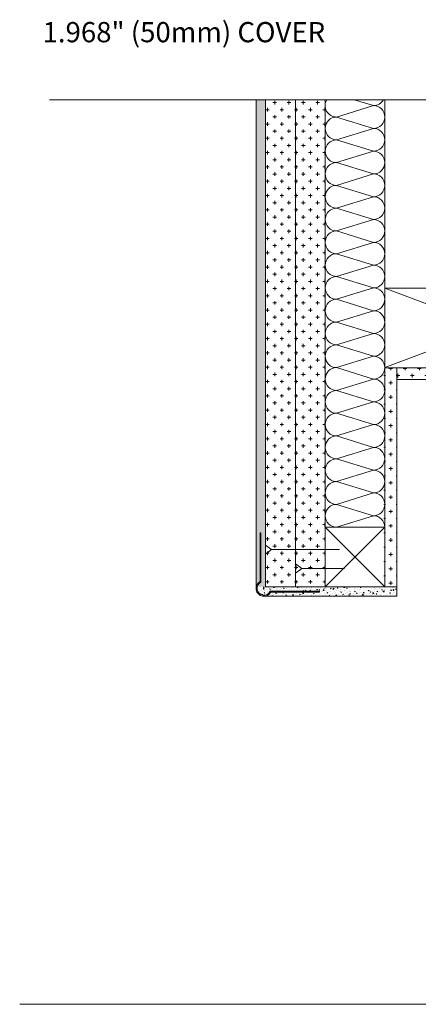
# Model space of a CAD drawing. Units: millimetres. Extents: x 2011.4 to 2060.5, y 262.7 to 293.1.
# Drawn here: x 2011.4 to 2019.3, y 273.5 to 293.1 of the extents above; entities that cross this region are included whole.
import ezdxf

# ---------------------------------------------------------------- set-up
doc = ezdxf.new("R2010")
doc.units = ezdxf.units.MM
doc.header["$MEASUREMENT"] = 0
doc.linetypes.add('ACAD_ISO03W100', pattern=[30, 12, -18])
doc.layers.add('Blindspace BACKGROUND', color=252, linetype='Continuous', lineweight=9)
doc.styles.add('Blindspace TXT', font='swiss.ttf')
pattern_1 = [(90, (2035.29497, 255.77541), (0.14185294, 0.14185294), [0.0709265, -0.2127794]), (7e-15, (2035.25951, 255.81087), (0.14185294, -0.14185294), [0.0709265, -0.2127794])]

msp = doc.modelspace()

# ---------------------------------------------------------------- hatches: boundary and pattern name
at = {"layer": 'Blindspace BACKGROUND'}
h = msp.add_hatch(dxfattribs=at)
h.set_pattern_fill('AR-CONC', color=256, scale=0.037827, style=0)
h.set_pattern_definition([(130, (2035.20609, 268.71584), (-0.13566062, -0.01186877), [0.0141853, -0.15603824]), (185, (2035.20609, 268.71584), (0.02624305, 0.14226756), [0.01134824, -0.1248306]), (79.5486, (2035.19478, 268.71485), (-0.1094177, 0.1303987), [0.01205564, -0.1326121]), (133.8158, (2035.20609, 268.75367), (-0.201855, -0.0313058), [0.021278, -0.2340574]), (83.3644, (2035.18927, 268.75106), (-0.1767795, 0.184242), [0.0180835, -0.1989181]), (188.8158, (2035.20609, 268.75367), (-0.1767794, 0.1842421), [0.0170224, -0.1872459]), (159, (2035.18718, 268.74421), (-0.11289736, -0.07615023), [0.0141853, -0.15603824]), (214, (2035.18718, 268.74421), (-0.04602, 0.1371529), [0.01134824, -0.1248306]), (108.5486, (2035.17777, 268.73786), (-0.1589174, 0.06100253), [0.01205564, -0.1326121]), (142.5, (2035.20609, 268.71584), (-0.00229988, 0.06296263), [0, -0.1233175, 0, -0.12672196, 0, -0.12530343]), (172.5, (2035.20609, 268.71584), (-0.04975625, 0.07459795), [0, -0.07225043, 0, -0.12048043, 0, -0.04775716]), (212.5, (2035.248267, 268.71584), (-0.10096571, -0.00426597), [0, -0.04728431, 0, -0.14752706, 0, -0.19575706]), (222.5, (2035.26718, 268.71584), (-0.11030223, 0.01893358), [0, -0.0614696, 0, -0.0979731, 0, -0.13901588])])
h.paths.add_polyline_path([(2016.248, 291.472), (2016.248, 281.814), (2016.082, 281.814), (2016.157, 281.907), (2016.157, 282.886), (2016.138, 282.886), (2016.138, 281.919), (2016.116, 281.904), (2016.097, 281.885), (2016.081, 281.864), (2016.07, 281.84), (2016.062, 281.814), (2016.082, 281.814), (2016.09, 281.838), (2016.102, 281.859), (2016.117, 281.879), (2016.136, 281.895), (2016.157, 281.907), (2016.062, 281.814), (2016.059, 281.814), (2016.059, 291.472)])
h = msp.add_hatch(dxfattribs=at)
h.set_pattern_fill('CROSS', color=256, scale=1.134824, angle=90, style=0)
h.set_pattern_definition(pattern_1)
h.paths.add_polyline_path([(2016.839, 291.472), (2016.839, 281.814), (2016.248, 281.814), (2016.248, 291.472)])
h = msp.add_hatch(dxfattribs=at)
h.set_pattern_fill('CROSS', color=256, scale=1.134824, angle=90, style=0)
h.set_pattern_definition(pattern_1)
h.paths.add_polyline_path([(2017.43, 291.472), (2017.43, 281.814), (2016.839, 281.814), (2016.839, 291.472)])
h = msp.add_hatch(dxfattribs=at)
h.set_pattern_fill('CROSS', color=256, scale=1.134824, angle=90, style=0)
h.set_pattern_definition([(90, (2034.90093, 255.18435), (0.14185294, 0.14185294), [0.0709265, -0.2127794]), (7e-15, (2034.86547, 255.21982), (0.14185294, -0.14185294), [0.0709265, -0.2127794])])
h.paths.add_polyline_path([(2022.573, 286.157), (2022.809, 286.157), (2022.809, 281.814), (2022.573, 281.814)])
h.paths.add_polyline_path([(2018.849, 286.157), (2018.595, 286.157), (2018.595, 281.814), (2018.849, 281.814)])
h.paths.add_polyline_path([(2018.849, 286.157), (2018.849, 285.921), (2022.573, 285.921), (2022.573, 286.157)])
h = msp.add_hatch(dxfattribs=at)
h.set_pattern_fill('AR-CONC', color=256, scale=0.018914, style=0)
h.set_pattern_definition([(130, (2205.34549, 261.53395), (-0.135660624, -0.011868767), [0.01418529, -0.15603824]), (185, (2205.34549, 261.53395), (0.02624305, 0.14226756), [0.01134824, -0.12483059]), (79.5486, (2205.33419, 261.53296), (-0.10941768, 0.1303987), [0.01205564, -0.1326121]), (133.8158, (2205.34549, 261.57178), (-0.20185505, -0.03130581), [0.02127794, -0.23405736]), (83.3644, (2205.32867, 261.56917), (-0.17677954, 0.18424198), [0.01808347, -0.19891811]), (188.8158, (2205.3455, 261.57178), (-0.1767794, 0.18424212), [0.01702235, -0.18724589]), (159, (2205.32658, 261.56232), (-0.11289736, -0.07615023), [0.01418529, -0.15603824]), (214, (2205.32658, 261.56232), (-0.04601999, 0.13715289), [0.01134824, -0.12483059]), (108.5486, (2205.31717, 261.55598), (-0.1589174, 0.06100253), [0.01205564, -0.1326121]), (142.5, (2205.34549, 261.533954), (-0.002299882, 0.06296263), [0, -0.123317492, 0, -0.126721963, 0, -0.125303433]), (172.5, (2205.34549, 261.533954), (-0.04975625, 0.07459795), [0, -0.072250432, 0, -0.120480433, 0, -0.047757158]), (212.5, (2205.38767, 261.533954), (-0.100965712, -0.004265967), [0, -0.047284314, 0, -0.14752706, 0, -0.19575706]), (222.5, (2205.40658, 261.53395), (-0.110302233, 0.01893358), [0, -0.06146961, 0, -0.0979731, 0, -0.139015884])])
h.paths.add_polyline_path([(2018.849, 281.814), (2016.248, 281.814), (2016.082, 281.814), (2016.079, 281.788), (2016.08, 281.761), (2016.087, 281.735), (2016.099, 281.711), (2016.115, 281.689), (2016.135, 281.671), (2016.158, 281.658), (2016.184, 281.649), (2016.21, 281.645), (2016.237, 281.646), (2016.263, 281.653), (2016.288, 281.665), (2016.309, 281.681), (2016.327, 281.701), (2016.341, 281.724), (2017.32, 281.724), (2017.32, 281.704), (2016.353, 281.704), (2016.337, 281.681), (2016.317, 281.661), (2016.293, 281.645), (2016.267, 281.634), (2016.24, 281.627), (2016.212, 281.625), (2018.849, 281.625)])

# ---------------------------------------------------------------- linework, layer by layer
at = {"layer": 'Blindspace BACKGROUND', "color": 1, "linetype": 'ACAD_ISO03W100'}
for p, q in [((2011.965, 291.472), (2035.017, 291.472)), ((2011.374, 273.534), (2034.426, 273.534))]:
    msp.add_line(p, q, dxfattribs=at)
at = {"layer": 'Blindspace BACKGROUND'}
for p, q in [((2016.059, 291.472), (2016.059, 281.783)), ((2016.248, 291.472), (2016.248, 281.814)), ((2016.839, 291.472), (2016.839, 281.814)), ((2017.43, 291.472), (2017.43, 282.996)), ((2018.386, 291.355), (2017.656, 291.129)), ((2018.007, 291.472), (2018.386, 291.355)), ((2017.656, 291.129), (2018.386, 290.903)), ((2017.656, 291.129), (2018.386, 290.903)), ((2018.386, 290.903), (2017.656, 290.677)), ((2018.386, 290.903), (2017.656, 290.677)), ((2017.656, 290.677), (2018.386, 290.451)), ((2018.386, 290.451), (2017.656, 290.226)), ((2017.656, 290.226), (2018.386, 290)), ((2018.386, 290), (2017.656, 289.774)), ((2017.656, 289.774), (2018.386, 289.548)), ((2018.386, 289.548), (2017.656, 289.322)), ((2017.656, 289.322), (2018.386, 289.096)), ((2018.386, 289.096), (2017.656, 288.87)), ((2017.656, 288.87), (2018.386, 288.644)), ((2018.386, 288.644), (2017.656, 288.418)), ((2017.656, 288.418), (2018.386, 288.192)), ((2018.386, 288.192), (2017.656, 287.966)), ((2017.656, 287.966), (2018.386, 287.741)), ((2018.386, 287.741), (2017.656, 287.515)), ((2017.656, 287.515), (2018.386, 287.289)), ((2017.656, 287.515), (2018.386, 287.289)), ((2018.386, 287.289), (2017.656, 287.063)), ((2018.386, 287.289), (2017.656, 287.063)), ((2017.656, 287.063), (2018.386, 286.837)), ((2018.386, 286.837), (2017.656, 286.611)), ((2017.656, 286.611), (2018.386, 286.385)), ((2018.386, 286.385), (2017.656, 286.159)), ((2017.656, 286.159), (2018.386, 285.933)), ((2018.386, 285.933), (2017.656, 285.707)), ((2017.656, 285.707), (2018.386, 285.481)), ((2018.386, 285.481), (2017.656, 285.256)), ((2017.656, 285.256), (2018.386, 285.03)), ((2018.386, 285.03), (2017.656, 284.804)), ((2017.656, 284.804), (2018.386, 284.578)), ((2018.386, 284.578), (2017.656, 284.352)), ((2017.656, 284.352), (2018.386, 284.126)), ((2018.386, 284.126), (2017.656, 283.9)), ((2017.656, 283.9), (2018.386, 283.674)), ((2018.386, 283.674), (2017.656, 283.448)), ((2017.656, 283.448), (2018.386, 283.222)), ((2018.386, 283.222), (2017.656, 282.996)), ((2016.248, 282.638), (2016.366, 282.55)), ((2016.248, 282.463), (2016.366, 282.55)), ((2016.366, 282.55), (2017.711, 282.55)), ((2016.839, 282.271), (2016.964, 282.178)), ((2016.839, 282.085), (2016.964, 282.178)), ((2016.964, 282.178), (2017.81, 282.178))]:
    msp.add_line(p, q, dxfattribs=at)
for points in [[(2018.612, 282.996), (2018.612, 291.472)], [(2018.612, 282.996), (2018.612, 281.814), (2017.43, 282.996)], [(2018.612, 282.996), (2017.43, 281.814)], [(2016.248, 281.814), (2017.43, 281.814)], [(2018.849, 281.814), (2018.849, 281.625)], [(2018.849, 281.625), (2017.443, 281.625), (2016.212, 281.625)], [(2016.589, 281.625), (2016.589, 281.628)]]:
    msp.add_lwpolyline(points, dxfattribs=at)
for points in [[(2022.809, 286.157), (2018.612, 286.159), (2018.612, 287.734), (2022.809, 287.734), (2018.612, 286.159), (2022.809, 286.157), (2018.612, 287.734), (2022.809, 287.734), (2022.809, 286.157)], [(2018.612, 286.157), (2018.849, 286.157), (2018.849, 281.814), (2018.612, 281.814)], [(2018.849, 286.157), (2018.849, 285.921), (2022.573, 285.921), (2022.573, 286.157)], [(2017.43, 282.996), (2018.612, 282.996), (2018.612, 281.814), (2017.43, 281.814)]]:
    msp.add_lwpolyline(points, close=True, dxfattribs=at)
msp.add_lwpolyline([(2016.157, 282.886), (2016.138, 282.886), (2016.138, 281.919, 1.303225), (2016.353, 281.704), (2017.32, 281.704), (2017.32, 281.724), (2016.341, 281.724, -1.418196), (2016.157, 281.907), (2016.157, 282.886)], format="xyb", close=True, dxfattribs=at)
for centre, start, end in [((2017.656, 291.355), 148.7483, 270), ((2018.386, 291.581), 270, 331.2361), ((2018.386, 291.129), 270, 90), ((2017.656, 290.903), 90, 270), ((2017.656, 290.903), 90, 270), ((2018.386, 290.677), 270, 90), ((2018.386, 290.677), 270, 90), ((2017.656, 290.451), 90, 270), ((2018.386, 290.226), 270, 90), ((2017.656, 290), 90, 270), ((2018.386, 289.774), 270, 90), ((2017.656, 289.548), 90, 270), ((2018.386, 289.322), 270, 90), ((2017.656, 289.096), 90, 270), ((2018.386, 288.87), 270, 90), ((2017.656, 288.644), 90, 270), ((2018.386, 288.418), 270, 90), ((2017.656, 288.192), 90, 270), ((2018.386, 287.966), 270, 90), ((2017.656, 287.741), 90, 270), ((2018.386, 287.515), 270, 90), ((2017.656, 287.289), 90, 270), ((2017.656, 287.289), 90, 270), ((2018.386, 287.063), 270, 90), ((2018.386, 287.063), 270, 90), ((2017.656, 286.837), 90, 270), ((2018.386, 286.611), 270, 90), ((2017.656, 286.385), 90, 270), ((2018.386, 286.159), 270, 90), ((2017.656, 285.933), 90, 270), ((2018.386, 285.707), 270, 90), ((2017.656, 285.481), 90, 270), ((2018.386, 285.256), 270, 90), ((2017.656, 285.03), 90, 270), ((2018.386, 284.804), 270, 90), ((2017.656, 284.578), 90, 270), ((2018.386, 284.352), 270, 90), ((2017.656, 284.126), 90, 270), ((2018.386, 283.9), 270, 90), ((2017.656, 283.674), 90, 270), ((2018.386, 283.448), 270, 90), ((2017.656, 283.222), 90, 270), ((2018.386, 282.996), 0, 90)]:
    msp.add_arc(centre, 0.226, start, end, dxfattribs=at)

# ---------------------------------------------------------------- texts
at = {"color": 7, "linetype": 'Continuous', "lineweight": 0, "insert": (2011.827, 293.013), "char_height": 0.4012, "attachment_point": 1, "style": 'Blindspace TXT'}
msp.add_mtext('1.968" (50mm) COVER', dxfattribs=at)

doc.saveas('drawing.dxf')
